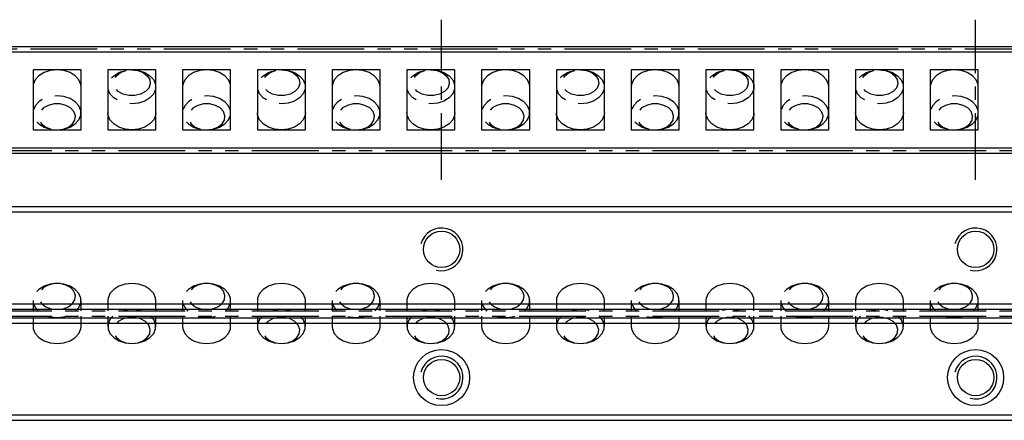
# Model space of a CAD drawing. Extents: x 0 to 1138, y 0 to 87.
# Drawn here: x 575 to 759, y 11 to 87 of the extents above; entities that cross this region are included whole.
import ezdxf

# ---------------------------------------------------------------- set-up
doc = ezdxf.new("R2010")
doc.units = 0
doc.header["$LTSCALE"] = 10
doc.linetypes.add('CENTER', pattern=[2, 1.25, -0.25, 0.25, -0.25])
doc.linetypes.add('PHANTOM', pattern=[2.5, 1.25, -0.25, 0.25, -0.25, 0.25, -0.25])
doc.layers.get('0').update_dxf_attribs({"linetype": 'CONTINUOUS'})
for name, color, linetype in [('1', 1, 'CENTER'), ('5', 115, 'CONTINUOUS'), ('6', 4, 'PHANTOM')]:
    doc.layers.add(name, color=color, linetype=linetype)

# ---------------------------------------------------------------- blocks, each defined once
blk = doc.blocks.new('A$C63651C13')
for p, q in [((771, 19), (0, 19)), ((418, 15.12), (409, 15.12)), ((409, 15.12), (409, 3.87)), ((418, 3.87), (418, 15.12)), ((432, 15.12), (423, 15.12)), ((423, 15.12), (423, 3.87)), ((432, 3.87), (432, 15.12)), ((446, 15.12), (437, 15.12)), ((437, 15.12), (437, 3.87)), ((446, 3.87), (446, 15.12)), ((460, 15.12), (451, 15.12)), ((451, 15.12), (451, 3.87)), ((460, 3.87), (460, 15.12)), ((474, 15.12), (465, 15.12)), ((465, 15.12), (465, 3.87)), ((474, 3.87), (474, 15.12)), ((488, 15.12), (479, 15.12)), ((479, 15.12), (479, 3.87)), ((488, 3.87), (488, 15.12)), ((502, 15.12), (493, 15.12)), ((493, 15.12), (493, 3.87)), ((502, 3.87), (502, 15.12)), ((516, 15.12), (507, 15.12)), ((507, 15.12), (507, 3.87)), ((516, 3.87), (516, 15.12)), ((530, 15.12), (521, 15.12)), ((521, 15.12), (521, 3.87)), ((530, 3.87), (530, 15.12)), ((544, 15.12), (535, 15.12)), ((535, 15.12), (535, 3.87)), ((544, 3.87), (544, 15.12)), ((558, 15.12), (549, 15.12)), ((549, 15.12), (549, 3.87)), ((558, 3.87), (558, 15.12)), ((572, 15.12), (563, 15.12)), ((563, 15.12), (563, 3.87)), ((572, 3.87), (572, 15.12)), ((586, 15.12), (577, 15.12)), ((577, 15.12), (577, 3.87)), ((586, 3.87), (586, 15.12)), ((409, 3.87), (418, 3.87)), ((423, 3.87), (432, 3.87)), ((437, 3.87), (446, 3.87)), ((451, 3.87), (460, 3.87)), ((465, 3.87), (474, 3.87)), ((479, 3.87), (488, 3.87)), ((493, 3.87), (502, 3.87)), ((507, 3.87), (516, 3.87)), ((521, 3.87), (530, 3.87)), ((535, 3.87), (544, 3.87)), ((549, 3.87), (558, 3.87)), ((563, 3.87), (572, 3.87)), ((577, 3.87), (586, 3.87)), ((0, 0), (771, 0))]:
    blk.add_line(p, q)
at = {"flags": 128}
for points in [[(418, 11.94), (417.95, 12.39), (417.59, 13.26), (416.9, 14.02), (415.93, 14.62), (414.77, 14.99), (413.5, 15.12), (412.23, 14.99), (411.07, 14.62), (410.1, 14.02), (409.41, 13.26), (409.05, 12.39), (409, 11.94)], [(427.5, 15.12), (428.77, 14.99), (429.93, 14.62), (430.9, 14.02), (431.59, 13.26), (431.95, 12.39), (431.95, 11.49), (431.59, 10.62), (430.9, 9.86), (429.93, 9.26), (428.77, 8.89), (427.5, 8.76), (426.23, 8.89), (425.07, 9.26), (424.1, 9.86), (423.41, 10.62), (423.05, 11.49), (423.05, 12.39), (423.41, 13.26), (424.1, 14.02), (425.07, 14.62), (426.23, 14.99), (427.5, 15.12)], [(427.5, 15.12), (428.62, 14.99), (429.62, 14.61), (430.39, 14.02), (430.84, 13.28), (430.94, 12.48), (430.66, 11.7), (430.04, 11.03), (429.14, 10.54), (428.07, 10.28), (426.93, 10.28), (425.86, 10.54), (424.96, 11.03), (424.34, 11.7), (424.06, 12.48), (424.16, 13.28), (424.61, 14.02), (425.38, 14.61), (426.38, 14.99), (427.5, 15.12)], [(446, 11.94), (445.95, 12.39), (445.59, 13.26), (444.9, 14.02), (443.93, 14.62), (442.77, 14.99), (441.5, 15.12), (440.23, 14.99), (439.07, 14.62), (438.1, 14.02), (437.41, 13.26), (437.05, 12.39), (437, 11.94)], [(455.5, 15.12), (456.77, 14.99), (457.93, 14.62), (458.9, 14.02), (459.59, 13.26), (459.95, 12.39), (459.95, 11.49), (459.59, 10.62), (458.9, 9.86), (457.93, 9.26), (456.77, 8.89), (455.5, 8.76), (454.23, 8.89), (453.07, 9.26), (452.1, 9.86), (451.41, 10.62), (451.05, 11.49), (451.05, 12.39), (451.41, 13.26), (452.1, 14.02), (453.07, 14.62), (454.23, 14.99), (455.5, 15.12)], [(455.5, 15.12), (456.62, 14.99), (457.62, 14.61), (458.39, 14.02), (458.84, 13.28), (458.94, 12.48), (458.66, 11.7), (458.04, 11.03), (457.14, 10.54), (456.07, 10.28), (454.93, 10.28), (453.86, 10.54), (452.96, 11.03), (452.34, 11.7), (452.06, 12.48), (452.16, 13.28), (452.61, 14.02), (453.38, 14.61), (454.38, 14.99), (455.5, 15.12)], [(474, 11.94), (473.95, 12.39), (473.59, 13.26), (472.9, 14.02), (471.93, 14.62), (470.77, 14.99), (469.5, 15.12), (468.23, 14.99), (467.07, 14.62), (466.1, 14.02), (465.41, 13.26), (465.05, 12.39), (465, 11.94)], [(483.5, 15.12), (484.77, 14.99), (485.93, 14.62), (486.9, 14.02), (487.59, 13.26), (487.95, 12.39), (487.95, 11.49), (487.59, 10.62), (486.9, 9.86), (485.93, 9.26), (484.77, 8.89), (483.5, 8.76), (482.23, 8.89), (481.07, 9.26), (480.1, 9.86), (479.41, 10.62), (479.05, 11.49), (479.05, 12.39), (479.41, 13.26), (480.1, 14.02), (481.07, 14.62), (482.23, 14.99), (483.5, 15.12)], [(483.5, 15.12), (484.62, 14.99), (485.62, 14.61), (486.39, 14.02), (486.84, 13.28), (486.94, 12.48), (486.66, 11.7), (486.04, 11.03), (485.14, 10.54), (484.07, 10.28), (482.93, 10.28), (481.86, 10.54), (480.96, 11.03), (480.34, 11.7), (480.06, 12.48), (480.16, 13.28), (480.61, 14.02), (481.38, 14.61), (482.38, 14.99), (483.5, 15.12)], [(502, 11.94), (501.95, 12.39), (501.59, 13.26), (500.9, 14.02), (499.93, 14.62), (498.77, 14.99), (497.5, 15.12), (496.23, 14.99), (495.07, 14.62), (494.1, 14.02), (493.41, 13.26), (493.05, 12.39), (493, 11.94)], [(511.5, 15.12), (512.77, 14.99), (513.93, 14.62), (514.9, 14.02), (515.59, 13.26), (515.95, 12.39), (515.95, 11.49), (515.59, 10.62), (514.9, 9.86), (513.93, 9.26), (512.77, 8.89), (511.5, 8.76), (510.23, 8.89), (509.07, 9.26), (508.1, 9.86), (507.41, 10.62), (507.05, 11.49), (507.05, 12.39), (507.41, 13.26), (508.1, 14.02), (509.07, 14.62), (510.23, 14.99), (511.5, 15.12)], [(511.5, 15.12), (512.62, 14.99), (513.62, 14.61), (514.39, 14.02), (514.84, 13.28), (514.94, 12.48), (514.66, 11.7), (514.04, 11.03), (513.14, 10.54), (512.07, 10.28), (510.93, 10.28), (509.86, 10.54), (508.96, 11.03), (508.34, 11.7), (508.06, 12.48), (508.16, 13.28), (508.61, 14.02), (509.38, 14.61), (510.38, 14.99), (511.5, 15.12)], [(530, 11.94), (529.95, 12.39), (529.59, 13.26), (528.9, 14.02), (527.93, 14.62), (526.77, 14.99), (525.5, 15.12), (524.23, 14.99), (523.07, 14.62), (522.1, 14.02), (521.41, 13.26), (521.05, 12.39), (521, 11.94)], [(539.5, 15.12), (540.77, 14.99), (541.93, 14.62), (542.9, 14.02), (543.59, 13.26), (543.95, 12.39), (543.95, 11.49), (543.59, 10.62), (542.9, 9.86), (541.93, 9.26), (540.77, 8.89), (539.5, 8.76), (538.23, 8.89), (537.07, 9.26), (536.1, 9.86), (535.41, 10.62), (535.05, 11.49), (535.05, 12.39), (535.41, 13.26), (536.1, 14.02), (537.07, 14.62), (538.23, 14.99), (539.5, 15.12)], [(539.5, 15.12), (540.62, 14.99), (541.62, 14.61), (542.39, 14.02), (542.84, 13.28), (542.94, 12.48), (542.66, 11.7), (542.04, 11.03), (541.14, 10.54), (540.07, 10.28), (538.93, 10.28), (537.86, 10.54), (536.96, 11.03), (536.34, 11.7), (536.06, 12.48), (536.16, 13.28), (536.61, 14.02), (537.38, 14.61), (538.38, 14.99), (539.5, 15.12)], [(558, 11.94), (557.95, 12.39), (557.59, 13.26), (556.9, 14.02), (555.93, 14.62), (554.77, 14.99), (553.5, 15.12), (552.23, 14.99), (551.07, 14.62), (550.1, 14.02), (549.41, 13.26), (549.05, 12.39), (549, 11.94)], [(567.5, 15.12), (568.77, 14.99), (569.93, 14.62), (570.9, 14.02), (571.59, 13.26), (571.95, 12.39), (571.95, 11.49), (571.59, 10.62), (570.9, 9.86), (569.93, 9.26), (568.77, 8.89), (567.5, 8.76), (566.23, 8.89), (565.07, 9.26), (564.1, 9.86), (563.41, 10.62), (563.05, 11.49), (563.05, 12.39), (563.41, 13.26), (564.1, 14.02), (565.07, 14.62), (566.23, 14.99), (567.5, 15.12)], [(567.5, 15.12), (568.62, 14.99), (569.62, 14.61), (570.39, 14.02), (570.84, 13.28), (570.94, 12.48), (570.66, 11.7), (570.04, 11.03), (569.14, 10.54), (568.07, 10.28), (566.93, 10.28), (565.86, 10.54), (564.96, 11.03), (564.34, 11.7), (564.06, 12.48), (564.16, 13.28), (564.61, 14.02), (565.38, 14.61), (566.38, 14.99), (567.5, 15.12)], [(586, 11.94), (585.95, 12.39), (585.59, 13.26), (584.9, 14.02), (583.93, 14.62), (582.77, 14.99), (581.5, 15.12), (580.23, 14.99), (579.07, 14.62), (578.1, 14.02), (577.41, 13.26), (577.05, 12.39), (577, 11.94)], [(413.5, 3.88), (414.77, 4.01), (415.93, 4.38), (416.9, 4.98), (417.59, 5.74), (417.95, 6.61), (417.95, 7.51), (417.59, 8.38), (416.9, 9.14), (415.93, 9.74), (414.77, 10.11), (413.5, 10.24), (412.23, 10.11), (411.07, 9.74), (410.1, 9.14), (409.41, 8.38), (409.05, 7.51), (409.05, 6.61), (409.41, 5.74), (410.1, 4.98), (411.07, 4.38), (412.23, 4.01), (413.5, 3.88)], [(441.5, 3.88), (442.77, 4.01), (443.93, 4.38), (444.9, 4.98), (445.59, 5.74), (445.95, 6.61), (445.95, 7.51), (445.59, 8.38), (444.9, 9.14), (443.93, 9.74), (442.77, 10.11), (441.5, 10.24), (440.23, 10.11), (439.07, 9.74), (438.1, 9.14), (437.41, 8.38), (437.05, 7.51), (437.05, 6.61), (437.41, 5.74), (438.1, 4.98), (439.07, 4.38), (440.23, 4.01), (441.5, 3.88)], [(469.5, 3.88), (470.77, 4.01), (471.93, 4.38), (472.9, 4.98), (473.59, 5.74), (473.95, 6.61), (473.95, 7.51), (473.59, 8.38), (472.9, 9.14), (471.93, 9.74), (470.77, 10.11), (469.5, 10.24), (468.23, 10.11), (467.07, 9.74), (466.1, 9.14), (465.41, 8.38), (465.05, 7.51), (465.05, 6.61), (465.41, 5.74), (466.1, 4.98), (467.07, 4.38), (468.23, 4.01), (469.5, 3.88)], [(497.5, 3.88), (498.77, 4.01), (499.93, 4.38), (500.9, 4.98), (501.59, 5.74), (501.95, 6.61), (501.95, 7.51), (501.59, 8.38), (500.9, 9.14), (499.93, 9.74), (498.77, 10.11), (497.5, 10.24), (496.23, 10.11), (495.07, 9.74), (494.1, 9.14), (493.41, 8.38), (493.05, 7.51), (493.05, 6.61), (493.41, 5.74), (494.1, 4.98), (495.07, 4.38), (496.23, 4.01), (497.5, 3.88)], [(525.5, 3.88), (526.77, 4.01), (527.93, 4.38), (528.9, 4.98), (529.59, 5.74), (529.95, 6.61), (529.95, 7.51), (529.59, 8.38), (528.9, 9.14), (527.93, 9.74), (526.77, 10.11), (525.5, 10.24), (524.23, 10.11), (523.07, 9.74), (522.1, 9.14), (521.41, 8.38), (521.05, 7.51), (521.05, 6.61), (521.41, 5.74), (522.1, 4.98), (523.07, 4.38), (524.23, 4.01), (525.5, 3.88)], [(553.5, 3.88), (554.77, 4.01), (555.93, 4.38), (556.9, 4.98), (557.59, 5.74), (557.95, 6.61), (557.95, 7.51), (557.59, 8.38), (556.9, 9.14), (555.93, 9.74), (554.77, 10.11), (553.5, 10.24), (552.23, 10.11), (551.07, 9.74), (550.1, 9.14), (549.41, 8.38), (549.05, 7.51), (549.05, 6.61), (549.41, 5.74), (550.1, 4.98), (551.07, 4.38), (552.23, 4.01), (553.5, 3.88)], [(581.5, 3.88), (582.77, 4.01), (583.93, 4.38), (584.9, 4.98), (585.59, 5.74), (585.95, 6.61), (585.95, 7.51), (585.59, 8.38), (584.9, 9.14), (583.93, 9.74), (582.77, 10.11), (581.5, 10.24), (580.23, 10.11), (579.07, 9.74), (578.1, 9.14), (577.41, 8.38), (577.05, 7.51), (577.05, 6.61), (577.41, 5.74), (578.1, 4.98), (579.07, 4.38), (580.23, 4.01), (581.5, 3.88)], [(413.5, 3.88), (414.62, 4.01), (415.62, 4.39), (416.39, 4.98), (416.84, 5.72), (416.94, 6.52), (416.66, 7.3), (416.04, 7.97), (415.14, 8.46), (414.07, 8.72), (412.93, 8.72), (411.86, 8.46), (410.96, 7.97), (410.34, 7.3), (410.06, 6.52), (410.16, 5.72), (410.61, 4.98), (411.38, 4.39), (412.38, 4.01), (413.5, 3.88)], [(441.5, 3.88), (442.62, 4.01), (443.62, 4.39), (444.39, 4.98), (444.84, 5.72), (444.94, 6.52), (444.66, 7.3), (444.04, 7.97), (443.14, 8.46), (442.07, 8.72), (440.93, 8.72), (439.86, 8.46), (438.96, 7.97), (438.34, 7.3), (438.06, 6.52), (438.16, 5.72), (438.61, 4.98), (439.38, 4.39), (440.38, 4.01), (441.5, 3.88)], [(469.5, 3.88), (470.62, 4.01), (471.62, 4.39), (472.39, 4.98), (472.84, 5.72), (472.94, 6.52), (472.66, 7.3), (472.04, 7.97), (471.14, 8.46), (470.07, 8.72), (468.93, 8.72), (467.86, 8.46), (466.96, 7.97), (466.34, 7.3), (466.06, 6.52), (466.16, 5.72), (466.61, 4.98), (467.38, 4.39), (468.38, 4.01), (469.5, 3.88)], [(497.5, 3.88), (498.62, 4.01), (499.62, 4.39), (500.39, 4.98), (500.84, 5.72), (500.94, 6.52), (500.66, 7.3), (500.04, 7.97), (499.14, 8.46), (498.07, 8.72), (496.93, 8.72), (495.86, 8.46), (494.96, 7.97), (494.34, 7.3), (494.06, 6.52), (494.16, 5.72), (494.61, 4.98), (495.38, 4.39), (496.38, 4.01), (497.5, 3.88)], [(525.5, 3.88), (526.62, 4.01), (527.62, 4.39), (528.39, 4.98), (528.84, 5.72), (528.94, 6.52), (528.66, 7.3), (528.04, 7.97), (527.14, 8.46), (526.07, 8.72), (524.93, 8.72), (523.86, 8.46), (522.96, 7.97), (522.34, 7.3), (522.06, 6.52), (522.16, 5.72), (522.61, 4.98), (523.38, 4.39), (524.38, 4.01), (525.5, 3.88)], [(553.5, 3.88), (554.62, 4.01), (555.62, 4.39), (556.39, 4.98), (556.84, 5.72), (556.94, 6.52), (556.66, 7.3), (556.04, 7.97), (555.14, 8.46), (554.07, 8.72), (552.93, 8.72), (551.86, 8.46), (550.96, 7.97), (550.34, 7.3), (550.06, 6.52), (550.16, 5.72), (550.61, 4.98), (551.38, 4.39), (552.38, 4.01), (553.5, 3.88)], [(581.5, 3.88), (582.62, 4.01), (583.62, 4.39), (584.39, 4.98), (584.84, 5.72), (584.94, 6.52), (584.66, 7.3), (584.04, 7.97), (583.14, 8.46), (582.07, 8.72), (580.93, 8.72), (579.86, 8.46), (578.96, 7.97), (578.34, 7.3), (578.06, 6.52), (578.16, 5.72), (578.61, 4.98), (579.38, 4.39), (580.38, 4.01), (581.5, 3.88)], [(432, 7.06), (431.95, 6.61), (431.59, 5.74), (430.9, 4.98), (429.93, 4.38), (428.77, 4.01), (427.5, 3.88), (426.23, 4.01), (425.07, 4.38), (424.1, 4.98), (423.41, 5.74), (423.05, 6.61), (423, 7.06)], [(460, 7.06), (459.95, 6.61), (459.59, 5.74), (458.9, 4.98), (457.93, 4.38), (456.77, 4.01), (455.5, 3.88), (454.23, 4.01), (453.07, 4.38), (452.1, 4.98), (451.41, 5.74), (451.05, 6.61), (451, 7.06)], [(488, 7.06), (487.95, 6.61), (487.59, 5.74), (486.9, 4.98), (485.93, 4.38), (484.77, 4.01), (483.5, 3.88), (482.23, 4.01), (481.07, 4.38), (480.1, 4.98), (479.41, 5.74), (479.05, 6.61), (479, 7.06)], [(516, 7.06), (515.95, 6.61), (515.59, 5.74), (514.9, 4.98), (513.93, 4.38), (512.77, 4.01), (511.5, 3.88), (510.23, 4.01), (509.07, 4.38), (508.1, 4.98), (507.41, 5.74), (507.05, 6.61), (507, 7.06)], [(544, 7.06), (543.95, 6.61), (543.59, 5.74), (542.9, 4.98), (541.93, 4.38), (540.77, 4.01), (539.5, 3.88), (538.23, 4.01), (537.07, 4.38), (536.1, 4.98), (535.41, 5.74), (535.05, 6.61), (535, 7.06)], [(572, 7.06), (571.95, 6.61), (571.59, 5.74), (570.9, 4.98), (569.93, 4.38), (568.77, 4.01), (567.5, 3.88), (566.23, 4.01), (565.07, 4.38), (564.1, 4.98), (563.41, 5.74), (563.05, 6.61), (563, 7.06)]]:
    blk.add_lwpolyline(points, dxfattribs=at)
blk = doc.blocks.new('A$C3F326BCE')
for p, q in [((409, 8.06), (409, 6.12)), ((418, 6.12), (418, 8.06)), ((423, 8.06), (423, 6.12)), ((432, 6.12), (432, 8.06)), ((437, 8.06), (437, 6.12)), ((446, 6.12), (446, 8.06)), ((451, 8.06), (451, 6.12)), ((460, 6.12), (460, 8.06)), ((465, 8.06), (465, 6.12)), ((474, 6.12), (474, 8.06)), ((479, 8.06), (479, 6.12)), ((488, 6.12), (488, 8.06)), ((493, 8.06), (493, 6.12)), ((502, 6.12), (502, 8.06)), ((507, 8.06), (507, 6.12)), ((516, 6.12), (516, 8.06)), ((521, 8.06), (521, 6.12)), ((530, 6.12), (530, 8.06)), ((535, 8.06), (535, 6.12)), ((544, 6.12), (544, 8.06)), ((549, 8.06), (549, 6.12)), ((558, 6.12), (558, 8.06)), ((563, 8.06), (563, 6.12)), ((572, 6.12), (572, 8.06)), ((577, 8.06), (577, 6.12)), ((586, 6.12), (586, 8.06)), ((0, 6.12), (771, 6.12)), ((0, 5.12), (771, 5.12)), ((409, 5.12), (409, 3.18)), ((418, 3.18), (418, 5.12)), ((423, 5.12), (423, 3.18)), ((432, 3.18), (432, 5.12)), ((437, 5.12), (437, 3.18)), ((446, 3.18), (446, 5.12)), ((451, 5.12), (451, 3.18)), ((460, 3.18), (460, 5.12)), ((465, 5.12), (465, 3.18)), ((474, 3.18), (474, 5.12)), ((479, 5.12), (479, 3.18)), ((488, 3.18), (488, 5.12)), ((493, 5.12), (493, 3.18)), ((502, 3.18), (502, 5.12)), ((507, 5.12), (507, 3.18)), ((516, 3.18), (516, 5.12)), ((521, 5.12), (521, 3.18)), ((530, 3.18), (530, 5.12)), ((535, 5.12), (535, 3.18)), ((544, 3.18), (544, 5.12)), ((549, 5.12), (549, 3.18)), ((558, 3.18), (558, 5.12)), ((563, 5.12), (563, 3.18)), ((572, 3.18), (572, 5.12)), ((577, 5.12), (577, 3.18)), ((586, 3.18), (586, 5.12))]:
    blk.add_line(p, q)
at = {"flags": 128}
for points in [[(417.04, 6.09), (417.59, 6.74), (417.95, 7.61), (417.95, 8.51), (417.59, 9.38), (416.9, 10.14), (415.93, 10.74), (414.77, 11.11), (413.5, 11.24), (412.23, 11.11), (411.07, 10.74), (410.1, 10.14), (409.41, 9.38), (409.05, 8.51), (409.05, 7.61), (409.41, 6.74), (409.98, 6.08)], [(413.5, 6.36), (414.62, 6.5), (415.62, 6.88), (416.39, 7.47), (416.84, 8.2), (416.94, 9), (416.66, 9.78), (416.04, 10.46), (415.14, 10.95), (414.07, 11.21), (412.93, 11.21), (411.86, 10.95), (410.96, 10.46), (410.34, 9.78), (410.06, 9), (410.16, 8.2), (410.61, 7.47), (411.38, 6.88), (412.38, 6.5), (413.5, 6.36)], [(432, 8.06), (431.95, 8.51), (431.59, 9.38), (430.9, 10.14), (429.93, 10.74), (428.77, 11.11), (427.5, 11.24), (426.23, 11.11), (425.07, 10.74), (424.1, 10.14), (423.41, 9.38), (423.05, 8.51), (423, 8.06)], [(445.04, 6.09), (445.59, 6.74), (445.95, 7.61), (445.95, 8.51), (445.59, 9.38), (444.9, 10.14), (443.93, 10.74), (442.77, 11.11), (441.5, 11.24), (440.23, 11.11), (439.07, 10.74), (438.1, 10.14), (437.41, 9.38), (437.05, 8.51), (437.05, 7.61), (437.41, 6.74), (437.98, 6.08)], [(441.5, 6.36), (442.62, 6.5), (443.62, 6.88), (444.39, 7.47), (444.84, 8.2), (444.94, 9), (444.66, 9.78), (444.04, 10.46), (443.14, 10.95), (442.07, 11.21), (440.93, 11.21), (439.86, 10.95), (438.96, 10.46), (438.34, 9.78), (438.06, 9), (438.16, 8.2), (438.61, 7.47), (439.38, 6.88), (440.38, 6.5), (441.5, 6.36)], [(460, 8.06), (459.95, 8.51), (459.59, 9.38), (458.9, 10.14), (457.93, 10.74), (456.77, 11.11), (455.5, 11.24), (454.23, 11.11), (453.07, 10.74), (452.1, 10.14), (451.41, 9.38), (451.05, 8.51), (451, 8.06)], [(473.04, 6.09), (473.59, 6.74), (473.95, 7.61), (473.95, 8.51), (473.59, 9.38), (472.9, 10.14), (471.93, 10.74), (470.77, 11.11), (469.5, 11.24), (468.23, 11.11), (467.07, 10.74), (466.1, 10.14), (465.41, 9.38), (465.05, 8.51), (465.05, 7.61), (465.41, 6.74), (465.98, 6.08)], [(469.5, 6.36), (470.62, 6.5), (471.62, 6.88), (472.39, 7.47), (472.84, 8.2), (472.94, 9), (472.66, 9.78), (472.04, 10.46), (471.14, 10.95), (470.07, 11.21), (468.93, 11.21), (467.86, 10.95), (466.96, 10.46), (466.34, 9.78), (466.06, 9), (466.16, 8.2), (466.61, 7.47), (467.38, 6.88), (468.38, 6.5), (469.5, 6.36)], [(488, 8.06), (487.95, 8.51), (487.59, 9.38), (486.9, 10.14), (485.93, 10.74), (484.77, 11.11), (483.5, 11.24), (482.23, 11.11), (481.07, 10.74), (480.1, 10.14), (479.41, 9.38), (479.05, 8.51), (479, 8.06)], [(501.04, 6.09), (501.59, 6.74), (501.95, 7.61), (501.95, 8.51), (501.59, 9.38), (500.9, 10.14), (499.93, 10.74), (498.77, 11.11), (497.5, 11.24), (496.23, 11.11), (495.07, 10.74), (494.1, 10.14), (493.41, 9.38), (493.05, 8.51), (493.05, 7.61), (493.41, 6.74), (493.98, 6.08)], [(497.5, 6.36), (498.62, 6.5), (499.62, 6.88), (500.39, 7.47), (500.84, 8.2), (500.94, 9), (500.66, 9.78), (500.04, 10.46), (499.14, 10.95), (498.07, 11.21), (496.93, 11.21), (495.86, 10.95), (494.96, 10.46), (494.34, 9.78), (494.06, 9), (494.16, 8.2), (494.61, 7.47), (495.38, 6.88), (496.38, 6.5), (497.5, 6.36)], [(516, 8.06), (515.95, 8.51), (515.59, 9.38), (514.9, 10.14), (513.93, 10.74), (512.77, 11.11), (511.5, 11.24), (510.23, 11.11), (509.07, 10.74), (508.1, 10.14), (507.41, 9.38), (507.05, 8.51), (507, 8.06)], [(529.04, 6.09), (529.59, 6.74), (529.95, 7.61), (529.95, 8.51), (529.59, 9.38), (528.9, 10.14), (527.93, 10.74), (526.77, 11.11), (525.5, 11.24), (524.23, 11.11), (523.07, 10.74), (522.1, 10.14), (521.41, 9.38), (521.05, 8.51), (521.05, 7.61), (521.41, 6.74), (521.98, 6.08)], [(525.5, 6.36), (526.62, 6.5), (527.62, 6.88), (528.39, 7.47), (528.84, 8.2), (528.94, 9), (528.66, 9.78), (528.04, 10.46), (527.14, 10.95), (526.07, 11.21), (524.93, 11.21), (523.86, 10.95), (522.96, 10.46), (522.34, 9.78), (522.06, 9), (522.16, 8.2), (522.61, 7.47), (523.38, 6.88), (524.38, 6.5), (525.5, 6.36)], [(544, 8.06), (543.95, 8.51), (543.59, 9.38), (542.9, 10.14), (541.93, 10.74), (540.77, 11.11), (539.5, 11.24), (538.23, 11.11), (537.07, 10.74), (536.1, 10.14), (535.41, 9.38), (535.05, 8.51), (535, 8.06)], [(557.04, 6.09), (557.59, 6.74), (557.95, 7.61), (557.95, 8.51), (557.59, 9.38), (556.9, 10.14), (555.93, 10.74), (554.77, 11.11), (553.5, 11.24), (552.23, 11.11), (551.07, 10.74), (550.1, 10.14), (549.41, 9.38), (549.05, 8.51), (549.05, 7.61), (549.41, 6.74), (549.98, 6.08)], [(553.5, 6.36), (554.62, 6.5), (555.62, 6.88), (556.39, 7.47), (556.84, 8.2), (556.94, 9), (556.66, 9.78), (556.04, 10.46), (555.14, 10.95), (554.07, 11.21), (552.93, 11.21), (551.86, 10.95), (550.96, 10.46), (550.34, 9.78), (550.06, 9), (550.16, 8.2), (550.61, 7.47), (551.38, 6.88), (552.38, 6.5), (553.5, 6.36)], [(572, 8.06), (571.95, 8.51), (571.59, 9.38), (570.9, 10.14), (569.93, 10.74), (568.77, 11.11), (567.5, 11.24), (566.23, 11.11), (565.07, 10.74), (564.1, 10.14), (563.41, 9.38), (563.05, 8.51), (563, 8.06)], [(585.04, 6.09), (585.59, 6.74), (585.95, 7.61), (585.95, 8.51), (585.59, 9.38), (584.9, 10.14), (583.93, 10.74), (582.77, 11.11), (581.5, 11.24), (580.23, 11.11), (579.07, 10.74), (578.1, 10.14), (577.41, 9.38), (577.05, 8.51), (577.05, 7.61), (577.41, 6.74), (577.98, 6.08)], [(581.5, 6.36), (582.62, 6.5), (583.62, 6.88), (584.39, 7.47), (584.84, 8.2), (584.94, 9), (584.66, 9.78), (584.04, 10.46), (583.14, 10.95), (582.07, 11.21), (580.93, 11.21), (579.86, 10.95), (578.96, 10.46), (578.34, 9.78), (578.06, 9), (578.16, 8.2), (578.61, 7.47), (579.38, 6.88), (580.38, 6.5), (581.5, 6.36)], [(411.92, 5.08), (412.23, 5.01), (413.5, 4.88)], [(413.5, 4.88), (414.77, 5.01), (415.19, 5.11)], [(423.95, 5.13), (423.41, 4.5), (423.05, 3.63), (423.05, 2.73), (423.41, 1.86), (424.1, 1.1), (425.07, 0.51), (426.23, 0.13), (427.5, 0)], [(427.5, 0), (428.62, 0.13), (429.62, 0.51), (430.39, 1.11), (430.84, 1.84), (430.94, 2.64), (430.66, 3.42), (430.04, 4.09), (429.14, 4.59), (428.07, 4.85), (426.93, 4.85), (425.86, 4.59), (424.96, 4.09), (424.34, 3.42), (424.06, 2.64), (424.16, 1.84), (424.61, 1.11), (425.38, 0.51), (426.38, 0.13), (427.5, 0)], [(427.5, 0), (428.77, 0.13), (429.93, 0.51), (430.9, 1.1), (431.59, 1.86), (431.95, 2.73), (431.95, 3.63), (431.59, 4.5), (431.03, 5.16)], [(439.92, 5.08), (440.23, 5.01), (441.5, 4.88)], [(441.5, 4.88), (442.77, 5.01), (443.19, 5.11)], [(451.95, 5.13), (451.41, 4.5), (451.05, 3.63), (451.05, 2.73), (451.41, 1.86), (452.1, 1.1), (453.07, 0.51), (454.23, 0.13), (455.5, 0)], [(455.5, 0), (456.62, 0.13), (457.62, 0.51), (458.39, 1.11), (458.84, 1.84), (458.94, 2.64), (458.66, 3.42), (458.04, 4.09), (457.14, 4.59), (456.07, 4.85), (454.93, 4.85), (453.86, 4.59), (452.96, 4.09), (452.34, 3.42), (452.06, 2.64), (452.16, 1.84), (452.61, 1.11), (453.38, 0.51), (454.38, 0.13), (455.5, 0)], [(455.5, 0), (456.77, 0.13), (457.93, 0.51), (458.9, 1.1), (459.59, 1.86), (459.95, 2.73), (459.95, 3.63), (459.59, 4.5), (459.03, 5.16)], [(467.92, 5.08), (468.23, 5.01), (469.5, 4.88)], [(469.5, 4.88), (470.77, 5.01), (471.19, 5.11)], [(479.95, 5.13), (479.41, 4.5), (479.05, 3.63), (479.05, 2.73), (479.41, 1.86), (480.1, 1.1), (481.07, 0.51), (482.23, 0.13), (483.5, 0)], [(483.5, 0), (484.62, 0.13), (485.62, 0.51), (486.39, 1.11), (486.84, 1.84), (486.94, 2.64), (486.66, 3.42), (486.04, 4.09), (485.14, 4.59), (484.07, 4.85), (482.93, 4.85), (481.86, 4.59), (480.96, 4.09), (480.34, 3.42), (480.06, 2.64), (480.16, 1.84), (480.61, 1.11), (481.38, 0.51), (482.38, 0.13), (483.5, 0)], [(483.5, 0), (484.77, 0.13), (485.93, 0.51), (486.9, 1.1), (487.59, 1.86), (487.95, 2.73), (487.95, 3.63), (487.59, 4.5), (487.03, 5.16)], [(495.92, 5.08), (496.23, 5.01), (497.5, 4.88)], [(497.5, 4.88), (498.77, 5.01), (499.19, 5.11)], [(507.95, 5.13), (507.41, 4.5), (507.05, 3.63), (507.05, 2.73), (507.41, 1.86), (508.1, 1.1), (509.07, 0.51), (510.23, 0.13), (511.5, 0)], [(511.5, 0), (512.62, 0.13), (513.62, 0.51), (514.39, 1.11), (514.84, 1.84), (514.94, 2.64), (514.66, 3.42), (514.04, 4.09), (513.14, 4.59), (512.07, 4.85), (510.93, 4.85), (509.86, 4.59), (508.96, 4.09), (508.34, 3.42), (508.06, 2.64), (508.16, 1.84), (508.61, 1.11), (509.38, 0.51), (510.38, 0.13), (511.5, 0)], [(511.5, 0), (512.77, 0.13), (513.93, 0.51), (514.9, 1.1), (515.59, 1.86), (515.95, 2.73), (515.95, 3.63), (515.59, 4.5), (515.03, 5.16)], [(523.92, 5.08), (524.23, 5.01), (525.5, 4.88)], [(525.5, 4.88), (526.77, 5.01), (527.19, 5.11)], [(535.95, 5.13), (535.41, 4.5), (535.05, 3.63), (535.05, 2.73), (535.41, 1.86), (536.1, 1.1), (537.07, 0.51), (538.23, 0.13), (539.5, 0)], [(539.5, 0), (540.62, 0.13), (541.62, 0.51), (542.39, 1.11), (542.84, 1.84), (542.94, 2.64), (542.66, 3.42), (542.04, 4.09), (541.14, 4.59), (540.07, 4.85), (538.93, 4.85), (537.86, 4.59), (536.96, 4.09), (536.34, 3.42), (536.06, 2.64), (536.16, 1.84), (536.61, 1.11), (537.38, 0.51), (538.38, 0.13), (539.5, 0)], [(539.5, 0), (540.77, 0.13), (541.93, 0.51), (542.9, 1.1), (543.59, 1.86), (543.95, 2.73), (543.95, 3.63), (543.59, 4.5), (543.03, 5.16)], [(551.92, 5.08), (552.23, 5.01), (553.5, 4.88)], [(553.5, 4.88), (554.77, 5.01), (555.19, 5.11)], [(563.95, 5.13), (563.41, 4.5), (563.05, 3.63), (563.05, 2.73), (563.41, 1.86), (564.1, 1.1), (565.07, 0.51), (566.23, 0.13), (567.5, 0)], [(567.5, 0), (568.62, 0.13), (569.62, 0.51), (570.39, 1.11), (570.84, 1.84), (570.94, 2.64), (570.66, 3.42), (570.04, 4.09), (569.14, 4.59), (568.07, 4.85), (566.93, 4.85), (565.86, 4.59), (564.96, 4.09), (564.34, 3.42), (564.06, 2.64), (564.16, 1.84), (564.61, 1.11), (565.38, 0.51), (566.38, 0.13), (567.5, 0)], [(567.5, 0), (568.77, 0.13), (569.93, 0.51), (570.9, 1.1), (571.59, 1.86), (571.95, 2.73), (571.95, 3.63), (571.59, 4.5), (571.03, 5.16)], [(579.92, 5.08), (580.23, 5.01), (581.5, 4.88)], [(581.5, 4.88), (582.77, 5.01), (583.19, 5.11)], [(409, 3.18), (409.05, 2.73), (409.41, 1.86), (410.1, 1.1), (411.07, 0.51), (412.23, 0.13), (413.5, 0)], [(413.5, 0), (414.77, 0.13), (415.93, 0.51), (416.9, 1.1), (417.59, 1.86), (417.95, 2.73), (418, 3.18)], [(437, 3.18), (437.05, 2.73), (437.41, 1.86), (438.1, 1.1), (439.07, 0.51), (440.23, 0.13), (441.5, 0)], [(441.5, 0), (442.77, 0.13), (443.93, 0.51), (444.9, 1.1), (445.59, 1.86), (445.95, 2.73), (446, 3.18)], [(465, 3.18), (465.05, 2.73), (465.41, 1.86), (466.1, 1.1), (467.07, 0.51), (468.23, 0.13), (469.5, 0)], [(469.5, 0), (470.77, 0.13), (471.93, 0.51), (472.9, 1.1), (473.59, 1.86), (473.95, 2.73), (474, 3.18)], [(493, 3.18), (493.05, 2.73), (493.41, 1.86), (494.1, 1.1), (495.07, 0.51), (496.23, 0.13), (497.5, 0)], [(497.5, 0), (498.77, 0.13), (499.93, 0.51), (500.9, 1.1), (501.59, 1.86), (501.95, 2.73), (502, 3.18)], [(521, 3.18), (521.05, 2.73), (521.41, 1.86), (522.1, 1.1), (523.07, 0.51), (524.23, 0.13), (525.5, 0)], [(525.5, 0), (526.77, 0.13), (527.93, 0.51), (528.9, 1.1), (529.59, 1.86), (529.95, 2.73), (530, 3.18)], [(549, 3.18), (549.05, 2.73), (549.41, 1.86), (550.1, 1.1), (551.07, 0.51), (552.23, 0.13), (553.5, 0)], [(553.5, 0), (554.77, 0.13), (555.93, 0.51), (556.9, 1.1), (557.59, 1.86), (557.95, 2.73), (558, 3.18)], [(577, 3.18), (577.05, 2.73), (577.41, 1.86), (578.1, 1.1), (579.07, 0.51), (580.23, 0.13), (581.5, 0)], [(581.5, 0), (582.77, 0.13), (583.93, 0.51), (584.9, 1.1), (585.59, 1.86), (585.95, 2.73), (586, 3.18)]]:
    blk.add_lwpolyline(points, dxfattribs=at)
for centre, start, end in [((427.5, 0.15), 74.5756, 104.354), ((455.5, 0.15), 74.5759, 104.3538), ((483.5, 0.15), 74.5759, 104.3538), ((511.5, 0.15), 74.5761, 104.3536), ((539.5, 0.15), 74.5756, 104.354), ((567.5, 0.15), 74.5756, 104.354)]:
    blk.add_arc(centre, 6.22, start, end)

msp = doc.modelspace()

# ---------------------------------------------------------------- linework, layer by layer
for p, q in [((4, 81.5), (1104, 81.5)), ((4, 81.5), (1104, 81.5)), ((4, 80.5), (1104, 80.5)), ((4, 62.5), (1104, 62.5)), ((4, 61.5), (1104, 61.5)), ((4, 51.5), (1104, 51.5)), ((4, 50.5), (1104, 50.5)), ((4, 33.3), (1104, 33.3)), ((4, 32.3), (1104, 32.3)), ((4, 30.7), (1104, 30.7)), ((4, 29.7), (1104, 29.7)), ((4, 12.5), (1104, 12.5)), ((4, 11.5), (1104, 11.5))]:
    msp.add_line(p, q)
for centre, radius in [((654, 43.5), 3.4), ((754, 43.5), 3.4), ((654, 19.5), 5.25), ((754, 19.5), 5.25), ((654, 19.5), 3.4), ((754, 19.5), 3.4)]:
    msp.add_circle(centre, radius)
at = {"layer": '1'}
for p, q in [((654, 56.5), (654, 86.5)), ((754, 56.5), (754, 86.5))]:
    msp.add_line(p, q, dxfattribs=at)
at = {"layer": '5'}
for centre in [(654, 43.5), (754, 43.5), (654, 19.5), (754, 19.5)]:
    msp.add_arc(centre, 4, 255, 165, dxfattribs=at)

# ---------------------------------------------------------------- block references
at = {"layer": '6'}
for name, p in [('A$C63651C13', (168.5, 62)), ('A$C3F326BCE', (168.5, 25.88))]:
    msp.add_blockref(name, p, dxfattribs=at)

doc.saveas('drawing.dxf')
